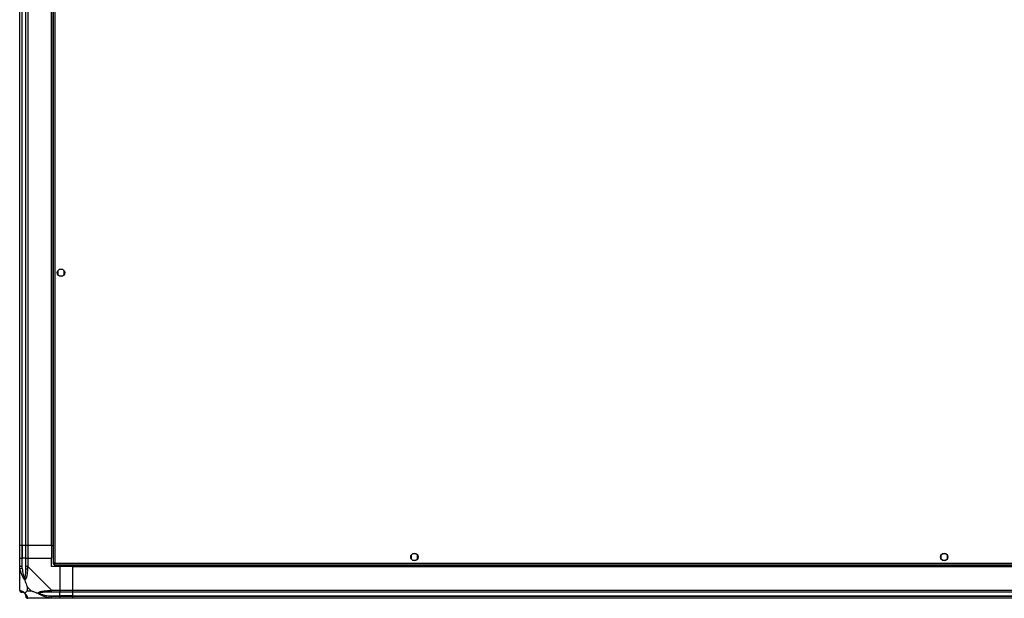
# Model space of a CAD drawing. Units: millimetres. Extents: x 252 to 7255, y 213 to 4191.
# Drawn here: x 5396 to 6325, y 213 to 759 of the extents above; entities that cross this region are included whole.
import ezdxf

# ---------------------------------------------------------------- set-up
doc = ezdxf.new("R2010")
doc.units = ezdxf.units.MM

msp = doc.modelspace()

# ---------------------------------------------------------------- linework, layer by layer
at = {"linetype": 'Continuous', "lineweight": 25}
for p, q in [((5427.66, 1195.21), (5427.66, 245.23)), ((5429.46, 1194.42), (5429.46, 246.02)), ((5396.16, 262.72), (5396.16, 1177.72)), ((5398.16, 1177.72), (5398.16, 262.72)), ((5398.41, 262.72), (5398.41, 1177.72)), ((5401.91, 262.72), (5401.91, 1177.72)), ((5403.91, 1177.72), (5403.91, 262.72)), ((5426.16, 262.72), (5426.16, 1177.72)), ((5426.51, 262.72), (5426.51, 1177.72)), ((5432.16, 522.02), (5432.16, 518.42)), ((5436.96, 523.22), (5433.36, 523.22)), ((5438.16, 518.42), (5438.16, 522.02)), ((5433.36, 517.22), (5436.96, 517.22)), ((5398.16, 262.72), (5396.16, 262.72)), ((5396.16, 250.72), (5396.16, 262.72)), ((5398.41, 262.72), (5398.16, 262.72)), ((5398.16, 262.72), (5398.16, 250.72)), ((5401.91, 262.72), (5398.41, 262.72)), ((5398.41, 262.72), (5398.41, 250.72)), ((5403.91, 262.72), (5401.91, 262.72)), ((5401.91, 250.72), (5401.91, 262.72)), ((5426.16, 262.72), (5403.91, 262.72)), ((5403.91, 262.72), (5403.91, 250.72)), ((5426.16, 262.72), (5426.51, 262.72)), ((5426.16, 262.72), (5426.16, 250.72)), ((5426.51, 262.72), (5427.66, 262.72)), ((5765.66, 253.52), (5765.66, 249.92)), ((5770.46, 254.72), (5766.86, 254.72)), ((5771.66, 249.92), (5771.66, 253.52)), ((6265.66, 253.52), (6265.66, 249.92)), ((6270.46, 254.72), (6266.86, 254.72)), ((6271.66, 249.92), (6271.66, 253.52)), ((5396.16, 242.67), (5396.16, 250.72)), ((5396.16, 250.72), (5398.16, 250.72)), ((5396.16, 220.47), (5396.16, 242.67)), ((5398.16, 250.72), (5398.16, 242.67)), ((5398.41, 250.72), (5398.16, 250.72)), ((5398.41, 240.94), (5398.41, 250.72)), ((5401.91, 250.72), (5398.41, 250.72)), ((5401.91, 242.67), (5401.91, 250.72)), ((5401.91, 250.72), (5403.91, 250.72)), ((5403.91, 250.72), (5403.91, 242.67)), ((5403.91, 250.72), (5426.16, 250.72)), ((5403.91, 242.67), (5426.11, 220.47)), ((5426.16, 242.72), (5426.16, 250.72)), ((5434.16, 242.72), (5426.16, 242.72)), ((5427.66, 245.23), (5428.66, 245.23)), ((5428.66, 245.23), (5428.66, 245.22)), ((5428.67, 245.22), (5428.66, 245.22)), ((5428.67, 244.22), (5428.67, 245.22)), ((5428.67, 244.22), (7108.65, 244.22)), ((5429.46, 246.02), (7107.86, 246.02)), ((5434.16, 242.72), (5434.16, 220.47)), ((5446.16, 242.72), (5434.16, 242.72)), ((5446.16, 244.22), (5446.16, 243.07)), ((5446.16, 243.07), (7091.16, 243.07)), ((5446.16, 243.07), (5446.16, 242.72)), ((5446.16, 220.47), (5446.16, 242.72)), ((5446.16, 242.72), (7091.16, 242.72)), ((5766.86, 248.72), (5770.46, 248.72)), ((6266.86, 248.72), (6270.46, 248.72)), ((5398.41, 240.94), (5396.49, 240.55)), ((5396.16, 230.87), (5396.51, 231.22)), ((5403.34, 223.6), (5403.34, 219.9)), ((5407.04, 219.9), (5403.34, 223.6)), ((5403.34, 219.9), (5407.04, 219.9)), ((5423.99, 213.05), (5424.38, 214.97)), ((5424.38, 214.97), (5434.16, 214.97)), ((5426.11, 220.47), (5434.16, 220.47)), ((5434.16, 218.47), (5426.11, 218.47)), ((5426.11, 214.72), (5434.16, 214.72)), ((5434.16, 220.47), (5434.16, 218.47)), ((5434.16, 220.47), (5446.16, 220.47)), ((5434.16, 214.97), (5434.16, 218.47)), ((5446.16, 218.47), (5434.16, 218.47)), ((5434.16, 214.72), (5434.16, 214.97)), ((5446.16, 214.97), (5434.16, 214.97)), ((5434.16, 214.72), (5434.16, 212.72)), ((5434.16, 214.72), (5446.16, 214.72)), ((5446.16, 220.47), (7091.16, 220.47)), ((5446.16, 218.47), (5446.16, 220.47)), ((7091.16, 218.47), (5446.16, 218.47)), ((5446.16, 214.97), (5446.16, 218.47)), ((5446.16, 214.97), (7091.16, 214.97)), ((5446.16, 214.72), (5446.16, 214.97)), ((5446.16, 214.72), (7091.16, 214.72)), ((5446.16, 212.72), (5446.16, 214.72)), ((5426.11, 212.72), (5403.91, 212.72)), ((5434.16, 212.72), (5426.11, 212.72)), ((5446.16, 212.72), (5434.16, 212.72)), ((7091.16, 212.72), (5446.16, 212.72))]:
    msp.add_line(p, q, dxfattribs=at)
for centre in [(5435.16, 520.22), (5768.66, 251.72), (6268.66, 251.72)]:
    msp.add_circle(centre, 3.5, dxfattribs=at)
for centre, radius, start, end in [((5403.19, 242.71), 2.19, 234.00252, 278.4412), ((5398.42, 220.44), 1.97, 190.64198, 269.55648), ((5398.41, 214.97), 3.5, 25.64021, 45.81328), ((5403.88, 214.98), 1.97, 180.44352, 259.35802), ((5426.15, 219.75), 2.19, 171.5588, 215.99748)]:
    msp.add_arc(centre, radius, start, end, dxfattribs=at)
for points, knots in [([(5396.49, 240.55), (5396.4, 240.97), (5396.27, 241.59), (5396.18, 242.31), (5396.16, 242.59), (5396.16, 242.67), (5396.16, 242.67)], [0, 0, 0, 0, 0.586096, 0.873989, 0.999973, 1, 1, 1, 1]), ([(5398.16, 242.67), (5398.18, 242.4), (5398.23, 241.82), (5398.35, 241.25), (5398.41, 240.94)], [0, 0, 0, 0, 0.455576, 1, 1, 1, 1]), ([(5401.91, 240.94), (5401.91, 241.25), (5401.91, 241.82), (5401.91, 242.4), (5401.91, 242.67)], [0, 0, 0, 0, 0.544424, 1, 1, 1, 1]), ([(5403.91, 242.67), (5403.91, 242.67), (5403.82, 242.55), (5403.7, 242.18), (5403.59, 241.46), (5403.54, 240.89), (5403.51, 240.55)], [0, 0, 0, 0, 0.000027, 0.201648, 0.518771, 1, 1, 1, 1]), ([(5429.46, 246.02), (5429.25, 245.96), (5428.83, 245.84), (5428.27, 245.67), (5427.87, 245.49), (5427.68, 245.34), (5427.66, 245.26), (5427.66, 245.23)], [0, 0, 0, 0, 0.222947, 0.445916, 0.668886, 0.891856, 1, 1, 1, 1]), ([(5429.46, 246.02), (5429.34, 245.95), (5429.12, 245.81), (5428.85, 245.6), (5428.69, 245.41), (5428.67, 245.28), (5428.66, 245.23)], [0, 0, 0, 0, 0.275348, 0.529406, 0.783407, 1, 1, 1, 1]), ([(5428.67, 244.22), (5428.73, 244.24), (5428.84, 244.28), (5429.02, 244.62), (5429.2, 245.1), (5429.34, 245.61), (5429.43, 245.92), (5429.46, 246.02)], [0, 0, 0, 0, 0.222947, 0.445916, 0.668886, 0.891856, 1, 1, 1, 1]), ([(5428.67, 245.22), (5428.74, 245.23), (5428.88, 245.26), (5429.09, 245.47), (5429.28, 245.73), (5429.4, 245.93), (5429.46, 246.02)], [0, 0, 0, 0, 0.275348, 0.529406, 0.783407, 1, 1, 1, 1]), ([(5396.43, 232.68), (5396.4, 232.65), (5396.31, 232.57), (5396.22, 232.49), (5396.16, 232.43)], [0, 0, 0, 0, 0.367193, 1, 1, 1, 1]), ([(5401.05, 229.75), (5401.04, 229.75), (5400.8, 229.96), (5400.33, 230.53), (5399.4, 232.05), (5398.36, 234.38), (5397.28, 237.41), (5396.75, 239.5), (5396.49, 240.55)], [0, 0, 0, 0, 0.001909, 0.107171, 0.209953, 0.471823, 0.734745, 1, 1, 1, 1]), ([(5398.41, 240.94), (5398.74, 238.95), (5399.23, 236.01), (5400.13, 232.81), (5400.63, 231.48), (5400.83, 231.08), (5400.88, 230.97)], [0, 0, 0, 0, 0.580922, 0.859818, 0.961592, 1, 1, 1, 1]), ([(5400.88, 230.97), (5400.94, 231.08), (5401.12, 231.48), (5401.48, 232.81), (5401.88, 236.01), (5401.9, 238.95), (5401.91, 240.94)], [0, 0, 0, 0, 0.038408, 0.140182, 0.419078, 1, 1, 1, 1]), ([(5403.51, 240.55), (5403.46, 239.51), (5403.34, 237.42), (5403.05, 234.38), (5402.54, 232.07), (5401.84, 230.5), (5401.32, 230), (5401.05, 229.75)], [0, 0, 0, 0, 0.263168, 0.528193, 0.790072, 0.892858, 1, 1, 1, 1]), ([(5401.05, 229.75), (5400.99, 230.01), (5400.89, 230.4), (5400.88, 230.82), (5400.88, 230.97), (5400.88, 230.97)], [0, 0, 0, 0, 0.64777, 0.993601, 1, 1, 1, 1]), ([(5401.05, 229.75), (5401.28, 229.04), (5401.78, 227.52), (5402.51, 225.44), (5403.1, 224.14), (5403.34, 223.6)], [0, 0, 0, 0, 0.3361003, 0.7249385, 1, 1, 1, 1]), ([(5396.16, 220.47), (5396.16, 220.47), (5396.16, 220.38), (5396.19, 220.26), (5396.3, 220.15), (5396.42, 220.1), (5396.49, 220.07)], [0, 0, 0, 0, 0.000027, 0.201648, 0.518771, 1, 1, 1, 1]), ([(5396.49, 220.07), (5396.75, 220.01), (5397.27, 219.9), (5398.36, 219.61), (5399.4, 219.09), (5400.34, 218.4), (5400.81, 217.88), (5401.05, 217.61)], [0, 0, 0, 0, 0.263168, 0.528193, 0.790072, 0.892858, 1, 1, 1, 1]), ([(5398.41, 218.47), (5398.35, 218.47), (5398.23, 218.47), (5398.18, 218.47), (5398.16, 218.47)], [0, 0, 0, 0, 0.544424, 1, 1, 1, 1]), ([(5400.88, 217.44), (5400.83, 217.49), (5400.63, 217.68), (5400.13, 218.04), (5399.23, 218.44), (5398.74, 218.46), (5398.41, 218.47)], [0, 0, 0, 0, 0.038408, 0.140182, 0.419078, 1, 1, 1, 1]), ([(5400.88, 217.44), (5400.88, 217.44), (5400.88, 217.44), (5400.89, 217.45), (5400.99, 217.55), (5401.05, 217.61)], [0, 0, 0, 0, 0.006399, 0.35223, 1, 1, 1, 1]), ([(5401.91, 214.97), (5401.9, 215.3), (5401.88, 215.79), (5401.48, 216.69), (5401.12, 217.19), (5400.94, 217.39), (5400.88, 217.44)], [0, 0, 0, 0, 0.580922, 0.859818, 0.961592, 1, 1, 1, 1]), ([(5403.34, 219.9), (5403.21, 219.77), (5402.88, 219.45), (5402.41, 218.97), (5401.93, 218.49), (5401.47, 218.03), (5401.19, 217.75), (5401.05, 217.61)], [0, 0, 0, 0, 0.151099, 0.353323, 0.601543, 0.787206, 1, 1, 1, 1]), ([(5401.05, 217.61), (5401.05, 217.6), (5401.35, 217.36), (5401.83, 216.89), (5402.55, 215.96), (5403.05, 214.92), (5403.34, 213.84), (5403.46, 213.31), (5403.51, 213.05)], [0, 0, 0, 0, 0.001909, 0.107171, 0.209953, 0.471823, 0.734745, 1, 1, 1, 1]), ([(5401.91, 214.72), (5401.91, 214.74), (5401.91, 214.79), (5401.91, 214.91), (5401.91, 214.97)], [0, 0, 0, 0, 0.455576, 1, 1, 1, 1]), ([(5407.04, 219.9), (5407.33, 219.77), (5408.02, 219.44), (5409.24, 218.97), (5410.55, 218.49), (5411.9, 218.03), (5412.74, 217.75), (5413.19, 217.61)], [0, 0, 0, 0, 0.151099, 0.353323, 0.601543, 0.787206, 1, 1, 1, 1]), ([(5413.19, 217.61), (5413.19, 217.61), (5413.4, 217.91), (5413.97, 218.39), (5415.5, 219.1), (5417.82, 219.6), (5420.85, 219.9), (5422.94, 220.01), (5423.99, 220.07)], [0, 0, 0, 0, 0.001909, 0.107171, 0.209953, 0.471823, 0.734745, 1, 1, 1, 1]), ([(5423.99, 213.05), (5422.95, 213.31), (5420.86, 213.83), (5417.82, 214.92), (5415.51, 215.96), (5413.95, 216.9), (5413.44, 217.37), (5413.19, 217.61)], [0, 0, 0, 0, 0.263168, 0.528193, 0.790072, 0.892858, 1, 1, 1, 1]), ([(5413.19, 217.61), (5413.45, 217.55), (5413.84, 217.45), (5414.26, 217.44), (5414.41, 217.44), (5414.41, 217.44)], [0, 0, 0, 0, 0.64777, 0.993601, 1, 1, 1, 1]), ([(5424.38, 218.47), (5422.39, 218.46), (5419.45, 218.44), (5416.25, 218.04), (5414.92, 217.68), (5414.52, 217.49), (5414.41, 217.44)], [0, 0, 0, 0, 0.580922, 0.859818, 0.961592, 1, 1, 1, 1]), ([(5414.41, 217.44), (5414.52, 217.39), (5414.92, 217.19), (5416.25, 216.69), (5419.45, 215.79), (5422.39, 215.3), (5424.38, 214.97)], [0, 0, 0, 0, 0.038408, 0.140182, 0.419078, 1, 1, 1, 1]), ([(5423.99, 220.07), (5424.41, 220.11), (5425.03, 220.16), (5425.75, 220.29), (5426.03, 220.41), (5426.11, 220.47), (5426.11, 220.47)], [0, 0, 0, 0, 0.586096, 0.873989, 0.999973, 1, 1, 1, 1]), ([(5426.11, 218.47), (5425.84, 218.47), (5425.26, 218.47), (5424.69, 218.47), (5424.38, 218.47)], [0, 0, 0, 0, 0.455576, 1, 1, 1, 1]), ([(5424.38, 214.97), (5424.69, 214.91), (5425.26, 214.79), (5425.84, 214.74), (5426.11, 214.72)], [0, 0, 0, 0, 0.544424, 1, 1, 1, 1]), ([(5403.51, 213.05), (5403.55, 212.96), (5403.6, 212.83), (5403.73, 212.73), (5403.85, 212.72), (5403.91, 212.72), (5403.91, 212.72)], [0, 0, 0, 0, 0.586096, 0.873989, 0.999973, 1, 1, 1, 1]), ([(5426.11, 212.72), (5426.11, 212.72), (5425.99, 212.72), (5425.62, 212.75), (5424.91, 212.86), (5424.33, 212.98), (5423.99, 213.05)], [0, 0, 0, 0, 0.000027, 0.201648, 0.518771, 1, 1, 1, 1])]:
    msp.add_open_spline(points, degree=3, knots=knots, dxfattribs=at)
for points in [[(5398.16, 242.67), (5397.9, 242.67), (5397.37, 242.67), (5396.71, 242.67), (5396.25, 242.67), (5396.19, 242.67), (5396.16, 242.67)], [(5403.91, 242.67), (5403.65, 242.67), (5403.12, 242.67), (5402.46, 242.67), (5402, 242.67), (5401.94, 242.67), (5401.91, 242.67)], [(5396.16, 220.47), (5396.19, 220.21), (5396.25, 219.68), (5396.71, 219.02), (5397.37, 218.56), (5397.9, 218.5), (5398.16, 218.47)], [(5401.91, 214.72), (5401.94, 214.46), (5402, 213.93), (5402.46, 213.27), (5403.12, 212.81), (5403.65, 212.75), (5403.91, 212.72)], [(5426.11, 218.47), (5426.11, 218.5), (5426.11, 218.56), (5426.11, 219.02), (5426.11, 219.68), (5426.11, 220.21), (5426.11, 220.47)], [(5426.11, 212.72), (5426.11, 212.75), (5426.11, 212.81), (5426.11, 213.27), (5426.11, 213.93), (5426.11, 214.46), (5426.11, 214.72)]]:
    msp.add_open_spline(points, degree=3, dxfattribs=at)

doc.saveas('drawing.dxf')
